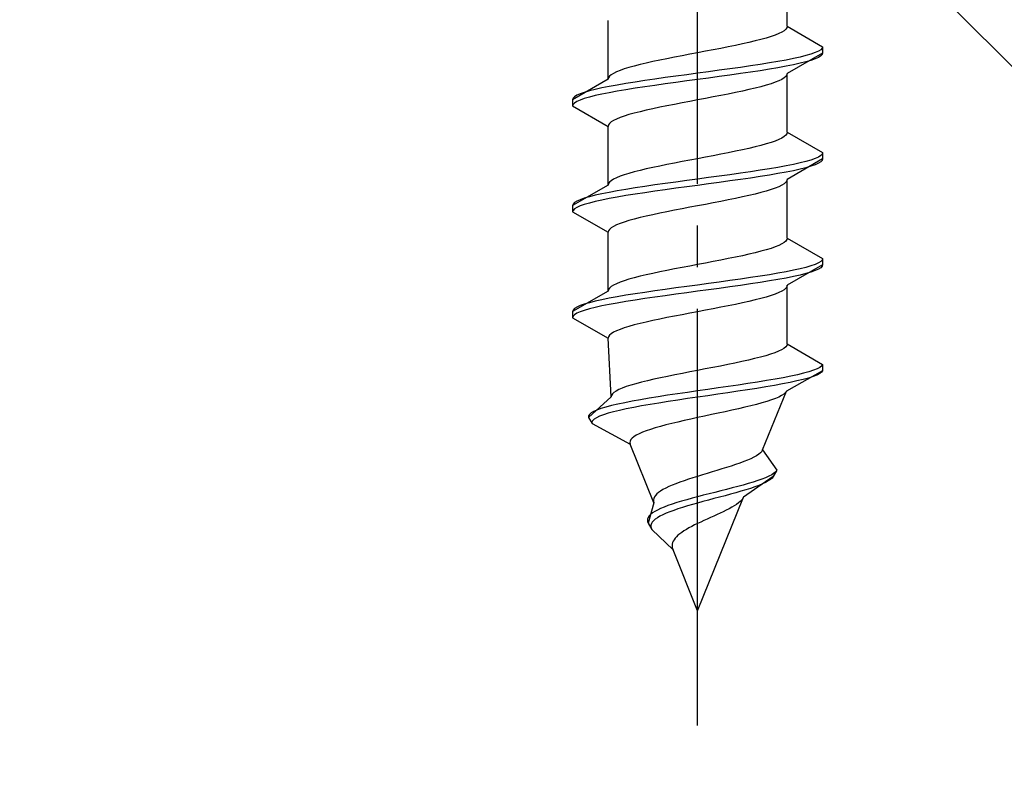
# Model space of a CAD drawing. Extents: x 175 to 1925, y 210 to 2807.
# Drawn here: x 426 to 450, y 1075 to 1094 of the extents above; entities that cross this region are included whole.
import ezdxf

# ---------------------------------------------------------------- set-up
doc = ezdxf.new("R2010")
doc.units = 0
doc.linetypes.add('YCENTER_1', pattern=[13, 10, -1, 1, -1])
doc.linetypes.add('YHIDDEN_1', pattern=[4, 3, -1])
doc.layers.add('YKK_13', color=4, linetype='CONTINUOUS', lineweight=30)
doc.layers.add('YSS_K', color=3, linetype='CONTINUOUS', lineweight=13)

msp = doc.modelspace()

# ---------------------------------------------------------------- linework, layer by layer
at = {"layer": 'YKK_13', "linetype": 'YCENTER_1'}
msp.add_line((442.5, 1076.646), (442.5, 1145.045), dxfattribs=at)
at = {"layer": 'YKK_13', "linetype": 'YHIDDEN_1'}
for p, q in [((444.65, 1093.421), (444.65, 1094.83)), ((440.35, 1092.151), (440.35, 1093.56)), ((444.642, 1093.386), (444.617, 1093.351)), ((444.65, 1093.421), (444.642, 1093.386)), ((444.65, 1093.421), (445.5, 1092.931)), ((444.147, 1093.139), (444.02, 1093.104)), ((444.261, 1093.175), (444.147, 1093.139)), ((444.362, 1093.21), (444.261, 1093.175)), ((444.449, 1093.245), (444.362, 1093.21)), ((444.52, 1093.28), (444.449, 1093.245)), ((444.577, 1093.316), (444.52, 1093.28)), ((444.617, 1093.351), (444.577, 1093.316)), ((443.056, 1092.892), (442.873, 1092.857)), ((443.235, 1092.928), (443.056, 1092.892)), ((443.409, 1092.963), (443.235, 1092.928)), ((443.575, 1092.998), (443.409, 1092.963)), ((443.733, 1093.033), (443.575, 1092.998)), ((443.882, 1093.069), (443.733, 1093.033)), ((444.02, 1093.104), (443.882, 1093.069)), ((445.489, 1092.895), (445.454, 1092.86)), ((445.5, 1092.931), (445.489, 1092.895)), ((445.5, 1092.931), (445.5, 1092.781)), ((441.944, 1092.681), (441.765, 1092.645)), ((442.127, 1092.716), (441.944, 1092.681)), ((442.313, 1092.751), (442.127, 1092.716)), ((442.5, 1092.786), (442.313, 1092.751)), ((442.687, 1092.822), (442.5, 1092.786)), ((442.873, 1092.857), (442.687, 1092.822)), ((445.5, 1092.781), (444.65, 1092.29)), ((444.957, 1092.684), (444.798, 1092.648)), ((445.098, 1092.719), (444.957, 1092.684)), ((445.219, 1092.754), (445.098, 1092.719)), ((445.319, 1092.79), (445.219, 1092.754)), ((445.398, 1092.825), (445.319, 1092.79)), ((445.398, 1092.675), (445.319, 1092.64)), ((445.454, 1092.86), (445.398, 1092.825)), ((445.454, 1092.71), (445.398, 1092.675)), ((445.489, 1092.745), (445.454, 1092.71)), ((445.5, 1092.781), (445.489, 1092.745)), ((440.853, 1092.434), (440.739, 1092.398)), ((440.98, 1092.469), (440.853, 1092.434)), ((441.118, 1092.504), (440.98, 1092.469)), ((441.267, 1092.54), (441.118, 1092.504)), ((441.425, 1092.575), (441.267, 1092.54)), ((441.591, 1092.61), (441.425, 1092.575)), ((441.765, 1092.645), (441.591, 1092.61)), ((443.526, 1092.437), (443.276, 1092.402)), ((443.768, 1092.472), (443.526, 1092.437)), ((444, 1092.507), (443.768, 1092.472)), ((444.221, 1092.543), (444, 1092.507)), ((444.428, 1092.578), (444.221, 1092.543)), ((444.428, 1092.428), (444.221, 1092.393)), ((444.621, 1092.613), (444.428, 1092.578)), ((444.621, 1092.463), (444.428, 1092.428)), ((444.798, 1092.648), (444.621, 1092.613)), ((444.798, 1092.498), (444.621, 1092.463)), ((444.957, 1092.534), (444.798, 1092.498)), ((445.098, 1092.569), (444.957, 1092.534)), ((445.219, 1092.604), (445.098, 1092.569)), ((445.319, 1092.64), (445.219, 1092.604)), ((440.358, 1092.187), (440.35, 1092.151)), ((440.383, 1092.222), (440.358, 1092.187)), ((440.423, 1092.257), (440.383, 1092.222)), ((440.48, 1092.293), (440.423, 1092.257)), ((440.551, 1092.328), (440.48, 1092.293)), ((440.638, 1092.363), (440.551, 1092.328)), ((440.739, 1092.398), (440.638, 1092.363)), ((441.724, 1092.19), (441.474, 1092.155)), ((441.979, 1092.225), (441.724, 1092.19)), ((442.239, 1092.26), (441.979, 1092.225)), ((442.5, 1092.296), (442.239, 1092.26)), ((442.761, 1092.331), (442.5, 1092.296)), ((442.761, 1092.181), (442.5, 1092.146)), ((443.021, 1092.366), (442.761, 1092.331)), ((443.021, 1092.216), (442.761, 1092.181)), ((443.276, 1092.402), (443.021, 1092.366)), ((443.276, 1092.252), (443.021, 1092.216)), ((443.526, 1092.287), (443.276, 1092.252)), ((443.768, 1092.322), (443.526, 1092.287)), ((444, 1092.357), (443.768, 1092.322)), ((444.221, 1092.393), (444, 1092.357)), ((444.577, 1092.184), (444.52, 1092.149)), ((444.617, 1092.219), (444.577, 1092.184)), ((444.642, 1092.255), (444.617, 1092.219)), ((444.65, 1092.29), (444.642, 1092.255)), ((444.65, 1090.881), (444.65, 1092.29)), ((440.35, 1092.151), (439.5, 1091.661)), ((440.379, 1091.978), (440.202, 1091.943)), ((440.572, 1092.013), (440.379, 1091.978)), ((440.779, 1092.049), (440.572, 1092.013)), ((441, 1092.084), (440.779, 1092.049)), ((441.232, 1092.119), (441, 1092.084)), ((441.232, 1091.969), (441, 1091.934)), ((441.474, 1092.155), (441.232, 1092.119)), ((441.474, 1092.005), (441.232, 1091.969)), ((441.724, 1092.04), (441.474, 1092.005)), ((441.979, 1092.075), (441.724, 1092.04)), ((442.239, 1092.11), (441.979, 1092.075)), ((442.5, 1092.146), (442.239, 1092.11)), ((444.02, 1091.972), (443.882, 1091.937)), ((444.147, 1092.008), (444.02, 1091.972)), ((444.261, 1092.043), (444.147, 1092.008)), ((444.362, 1092.078), (444.261, 1092.043)), ((444.449, 1092.114), (444.362, 1092.078)), ((444.52, 1092.149), (444.449, 1092.114)), ((439.546, 1091.731), (439.511, 1091.696)), ((439.602, 1091.767), (439.546, 1091.731)), ((439.681, 1091.802), (439.602, 1091.767)), ((439.781, 1091.837), (439.681, 1091.802)), ((439.902, 1091.872), (439.781, 1091.837)), ((439.902, 1091.722), (439.781, 1091.687)), ((440.043, 1091.908), (439.902, 1091.872)), ((440.043, 1091.758), (439.902, 1091.722)), ((440.202, 1091.943), (440.043, 1091.908)), ((440.202, 1091.793), (440.043, 1091.758)), ((440.379, 1091.828), (440.202, 1091.793)), ((440.572, 1091.863), (440.379, 1091.828)), ((440.779, 1091.899), (440.572, 1091.863)), ((441, 1091.934), (440.779, 1091.899)), ((442.873, 1091.726), (442.687, 1091.69)), ((443.056, 1091.761), (442.873, 1091.726)), ((443.235, 1091.796), (443.056, 1091.761)), ((443.409, 1091.831), (443.235, 1091.796)), ((443.575, 1091.867), (443.409, 1091.831)), ((443.733, 1091.902), (443.575, 1091.867)), ((443.882, 1091.937), (443.733, 1091.902)), ((439.511, 1091.696), (439.5, 1091.661)), ((439.5, 1091.661), (439.5, 1091.511)), ((439.511, 1091.546), (439.5, 1091.511)), ((439.5, 1091.511), (440.35, 1091.02)), ((439.546, 1091.581), (439.511, 1091.546)), ((439.602, 1091.617), (439.546, 1091.581)), ((439.681, 1091.652), (439.602, 1091.617)), ((439.781, 1091.687), (439.681, 1091.652)), ((441.591, 1091.479), (441.425, 1091.443)), ((441.765, 1091.514), (441.591, 1091.479)), ((441.944, 1091.549), (441.765, 1091.514)), ((442.127, 1091.584), (441.944, 1091.549)), ((442.313, 1091.62), (442.127, 1091.584)), ((442.5, 1091.655), (442.313, 1091.62)), ((442.687, 1091.69), (442.5, 1091.655)), ((440.739, 1091.267), (440.638, 1091.232)), ((440.853, 1091.302), (440.739, 1091.267)), ((440.98, 1091.337), (440.853, 1091.302)), ((441.118, 1091.373), (440.98, 1091.337)), ((441.267, 1091.408), (441.118, 1091.373)), ((441.425, 1091.443), (441.267, 1091.408)), ((440.358, 1091.055), (440.35, 1091.02)), ((440.35, 1089.611), (440.35, 1091.02)), ((440.383, 1091.091), (440.358, 1091.055)), ((440.423, 1091.126), (440.383, 1091.091)), ((440.48, 1091.161), (440.423, 1091.126)), ((440.551, 1091.196), (440.48, 1091.161)), ((440.638, 1091.232), (440.551, 1091.196)), ((444.577, 1090.776), (444.52, 1090.74)), ((444.617, 1090.811), (444.577, 1090.776)), ((444.642, 1090.846), (444.617, 1090.811)), ((444.65, 1090.881), (444.642, 1090.846)), ((444.65, 1090.881), (445.5, 1090.391)), ((443.882, 1090.529), (443.733, 1090.493)), ((444.02, 1090.564), (443.882, 1090.529)), ((444.147, 1090.599), (444.02, 1090.564)), ((444.261, 1090.635), (444.147, 1090.599)), ((444.362, 1090.67), (444.261, 1090.635)), ((444.449, 1090.705), (444.362, 1090.67)), ((444.52, 1090.74), (444.449, 1090.705)), ((442.873, 1090.317), (442.687, 1090.282)), ((443.056, 1090.352), (442.873, 1090.317)), ((443.235, 1090.388), (443.056, 1090.352)), ((443.409, 1090.423), (443.235, 1090.388)), ((443.575, 1090.458), (443.409, 1090.423)), ((443.733, 1090.493), (443.575, 1090.458)), ((445.454, 1090.32), (445.398, 1090.285)), ((445.489, 1090.355), (445.454, 1090.32)), ((445.5, 1090.391), (445.489, 1090.355)), ((445.5, 1090.391), (445.5, 1090.241)), ((441.591, 1090.07), (441.425, 1090.035)), ((441.765, 1090.105), (441.591, 1090.07)), ((441.944, 1090.141), (441.765, 1090.105)), ((442.127, 1090.176), (441.944, 1090.141)), ((442.313, 1090.211), (442.127, 1090.176)), ((442.5, 1090.246), (442.313, 1090.211)), ((442.687, 1090.282), (442.5, 1090.246)), ((444.621, 1090.073), (444.428, 1090.038)), ((444.798, 1090.108), (444.621, 1090.073)), ((445.5, 1090.241), (444.65, 1089.75)), ((444.957, 1090.144), (444.798, 1090.108)), ((445.098, 1090.179), (444.957, 1090.144)), ((445.219, 1090.214), (445.098, 1090.179)), ((445.219, 1090.064), (445.098, 1090.029)), ((445.319, 1090.25), (445.219, 1090.214)), ((445.319, 1090.1), (445.219, 1090.064)), ((445.398, 1090.285), (445.319, 1090.25)), ((445.398, 1090.135), (445.319, 1090.1)), ((445.454, 1090.17), (445.398, 1090.135)), ((445.489, 1090.205), (445.454, 1090.17)), ((445.5, 1090.241), (445.489, 1090.205)), ((440.638, 1089.823), (440.551, 1089.788)), ((440.739, 1089.858), (440.638, 1089.823)), ((440.853, 1089.894), (440.739, 1089.858)), ((440.98, 1089.929), (440.853, 1089.894)), ((441.118, 1089.964), (440.98, 1089.929)), ((441.267, 1090), (441.118, 1089.964)), ((441.425, 1090.035), (441.267, 1090)), ((443.021, 1089.826), (442.761, 1089.791)), ((443.276, 1089.862), (443.021, 1089.826)), ((443.526, 1089.897), (443.276, 1089.862)), ((443.768, 1089.932), (443.526, 1089.897)), ((444, 1089.967), (443.768, 1089.932)), ((444.221, 1090.003), (444, 1089.967)), ((444.221, 1089.853), (444, 1089.817)), ((444.428, 1090.038), (444.221, 1090.003)), ((444.428, 1089.888), (444.221, 1089.853)), ((444.621, 1089.923), (444.428, 1089.888)), ((444.798, 1089.958), (444.621, 1089.923)), ((444.957, 1089.994), (444.798, 1089.958)), ((445.098, 1090.029), (444.957, 1089.994)), ((440.35, 1089.611), (439.5, 1089.121)), ((440.358, 1089.647), (440.35, 1089.611)), ((440.383, 1089.682), (440.358, 1089.647)), ((440.423, 1089.717), (440.383, 1089.682)), ((440.48, 1089.753), (440.423, 1089.717)), ((440.551, 1089.788), (440.48, 1089.753)), ((441.474, 1089.615), (441.232, 1089.579)), ((441.724, 1089.65), (441.474, 1089.615)), ((441.979, 1089.685), (441.724, 1089.65)), ((442.239, 1089.72), (441.979, 1089.685)), ((442.5, 1089.756), (442.239, 1089.72)), ((442.5, 1089.606), (442.239, 1089.57)), ((442.761, 1089.791), (442.5, 1089.756)), ((442.761, 1089.641), (442.5, 1089.606)), ((443.021, 1089.676), (442.761, 1089.641)), ((443.276, 1089.712), (443.021, 1089.676)), ((443.526, 1089.747), (443.276, 1089.712)), ((443.768, 1089.782), (443.526, 1089.747)), ((444, 1089.817), (443.768, 1089.782)), ((444.52, 1089.609), (444.449, 1089.574)), ((444.577, 1089.644), (444.52, 1089.609)), ((444.617, 1089.679), (444.577, 1089.644)), ((444.642, 1089.715), (444.617, 1089.679)), ((444.65, 1089.75), (444.642, 1089.715)), ((444.65, 1088.341), (444.65, 1089.75)), ((440.043, 1089.368), (439.902, 1089.332)), ((440.202, 1089.403), (440.043, 1089.368)), ((440.379, 1089.438), (440.202, 1089.403)), ((440.572, 1089.473), (440.379, 1089.438)), ((440.779, 1089.509), (440.572, 1089.473)), ((440.779, 1089.359), (440.572, 1089.323)), ((441, 1089.544), (440.779, 1089.509)), ((441, 1089.394), (440.779, 1089.359)), ((441.232, 1089.579), (441, 1089.544)), ((441.232, 1089.429), (441, 1089.394)), ((441.474, 1089.465), (441.232, 1089.429)), ((441.724, 1089.5), (441.474, 1089.465)), ((441.979, 1089.535), (441.724, 1089.5)), ((442.239, 1089.57), (441.979, 1089.535)), ((443.733, 1089.362), (443.575, 1089.327)), ((443.882, 1089.397), (443.733, 1089.362)), ((444.02, 1089.432), (443.882, 1089.397)), ((444.147, 1089.468), (444.02, 1089.432)), ((444.261, 1089.503), (444.147, 1089.468)), ((444.362, 1089.538), (444.261, 1089.503)), ((444.449, 1089.574), (444.362, 1089.538)), ((439.511, 1089.156), (439.5, 1089.121)), ((439.5, 1089.121), (439.5, 1088.971)), ((439.546, 1089.191), (439.511, 1089.156)), ((439.602, 1089.227), (439.546, 1089.191)), ((439.681, 1089.262), (439.602, 1089.227)), ((439.681, 1089.112), (439.602, 1089.077)), ((439.781, 1089.297), (439.681, 1089.262)), ((439.781, 1089.147), (439.681, 1089.112)), ((439.902, 1089.332), (439.781, 1089.297)), ((439.902, 1089.182), (439.781, 1089.147)), ((440.043, 1089.218), (439.902, 1089.182)), ((440.202, 1089.253), (440.043, 1089.218)), ((440.379, 1089.288), (440.202, 1089.253)), ((440.572, 1089.323), (440.379, 1089.288)), ((442.5, 1089.115), (442.313, 1089.08)), ((442.687, 1089.15), (442.5, 1089.115)), ((442.873, 1089.186), (442.687, 1089.15)), ((443.056, 1089.221), (442.873, 1089.186)), ((443.235, 1089.256), (443.056, 1089.221)), ((443.409, 1089.291), (443.235, 1089.256)), ((443.575, 1089.327), (443.409, 1089.291)), ((439.511, 1089.006), (439.5, 1088.971)), ((439.5, 1088.971), (440.35, 1088.48)), ((439.546, 1089.041), (439.511, 1089.006)), ((439.602, 1089.077), (439.546, 1089.041)), ((441.425, 1088.903), (441.267, 1088.868)), ((441.591, 1088.939), (441.425, 1088.903)), ((441.765, 1088.974), (441.591, 1088.939)), ((441.944, 1089.009), (441.765, 1088.974)), ((442.127, 1089.044), (441.944, 1089.009)), ((442.313, 1089.08), (442.127, 1089.044)), ((440.551, 1088.656), (440.48, 1088.621)), ((440.638, 1088.692), (440.551, 1088.656)), ((440.739, 1088.727), (440.638, 1088.692)), ((440.853, 1088.762), (440.739, 1088.727)), ((440.98, 1088.797), (440.853, 1088.762)), ((441.118, 1088.833), (440.98, 1088.797)), ((441.267, 1088.868), (441.118, 1088.833)), ((440.358, 1088.515), (440.35, 1088.48)), ((440.35, 1087.071), (440.35, 1088.48)), ((440.383, 1088.551), (440.358, 1088.515)), ((440.423, 1088.586), (440.383, 1088.551)), ((440.48, 1088.621), (440.423, 1088.586)), ((444.449, 1088.165), (444.362, 1088.13)), ((444.52, 1088.2), (444.449, 1088.165)), ((444.577, 1088.236), (444.52, 1088.2)), ((444.617, 1088.271), (444.577, 1088.236)), ((444.642, 1088.306), (444.617, 1088.271)), ((444.65, 1088.341), (444.642, 1088.306)), ((444.65, 1088.341), (445.5, 1087.851)), ((443.733, 1087.953), (443.575, 1087.918)), ((443.882, 1087.989), (443.733, 1087.953)), ((444.02, 1088.024), (443.882, 1087.989)), ((444.147, 1088.059), (444.02, 1088.024)), ((444.261, 1088.095), (444.147, 1088.059)), ((444.362, 1088.13), (444.261, 1088.095)), ((442.5, 1087.706), (442.313, 1087.671)), ((442.687, 1087.742), (442.5, 1087.706)), ((442.873, 1087.777), (442.687, 1087.742)), ((443.056, 1087.812), (442.873, 1087.777)), ((443.235, 1087.848), (443.056, 1087.812)), ((443.409, 1087.883), (443.235, 1087.848)), ((443.575, 1087.918), (443.409, 1087.883)), ((445.5, 1087.701), (444.65, 1087.21)), ((445.319, 1087.71), (445.219, 1087.674)), ((445.398, 1087.745), (445.319, 1087.71)), ((445.454, 1087.78), (445.398, 1087.745)), ((445.489, 1087.815), (445.454, 1087.78)), ((445.5, 1087.851), (445.489, 1087.815)), ((445.5, 1087.701), (445.489, 1087.665)), ((445.5, 1087.851), (445.5, 1087.701)), ((441.267, 1087.46), (441.118, 1087.424)), ((441.425, 1087.495), (441.267, 1087.46)), ((441.591, 1087.53), (441.425, 1087.495)), ((441.765, 1087.565), (441.591, 1087.53)), ((441.944, 1087.601), (441.765, 1087.565)), ((442.127, 1087.636), (441.944, 1087.601)), ((442.313, 1087.671), (442.127, 1087.636)), ((444.221, 1087.463), (444, 1087.427)), ((444.428, 1087.498), (444.221, 1087.463)), ((444.621, 1087.533), (444.428, 1087.498)), ((444.798, 1087.568), (444.621, 1087.533)), ((444.957, 1087.604), (444.798, 1087.568)), ((445.098, 1087.639), (444.957, 1087.604)), ((445.098, 1087.489), (444.957, 1087.454)), ((445.219, 1087.674), (445.098, 1087.639)), ((445.219, 1087.524), (445.098, 1087.489)), ((445.319, 1087.56), (445.219, 1087.524)), ((445.398, 1087.595), (445.319, 1087.56)), ((445.454, 1087.63), (445.398, 1087.595)), ((445.489, 1087.665), (445.454, 1087.63)), ((440.551, 1087.248), (440.48, 1087.213)), ((440.638, 1087.283), (440.551, 1087.248)), ((440.739, 1087.318), (440.638, 1087.283)), ((440.853, 1087.354), (440.739, 1087.318)), ((440.98, 1087.389), (440.853, 1087.354)), ((441.118, 1087.424), (440.98, 1087.389)), ((442.761, 1087.251), (442.5, 1087.216)), ((443.021, 1087.286), (442.761, 1087.251)), ((443.276, 1087.322), (443.021, 1087.286)), ((443.526, 1087.357), (443.276, 1087.322)), ((443.768, 1087.392), (443.526, 1087.357)), ((443.768, 1087.242), (443.526, 1087.207)), ((444, 1087.427), (443.768, 1087.392)), ((444, 1087.277), (443.768, 1087.242)), ((444.221, 1087.313), (444, 1087.277)), ((444.428, 1087.348), (444.221, 1087.313)), ((444.621, 1087.383), (444.428, 1087.348)), ((444.798, 1087.418), (444.621, 1087.383)), ((444.957, 1087.454), (444.798, 1087.418)), ((440.35, 1087.071), (439.5, 1086.581)), ((440.358, 1087.107), (440.35, 1087.071)), ((440.383, 1087.142), (440.358, 1087.107)), ((440.423, 1087.177), (440.383, 1087.142)), ((440.48, 1087.213), (440.423, 1087.177)), ((441, 1087.004), (440.779, 1086.969)), ((441.232, 1087.039), (441, 1087.004)), ((441.474, 1087.075), (441.232, 1087.039)), ((441.724, 1087.11), (441.474, 1087.075)), ((441.979, 1087.145), (441.724, 1087.11)), ((441.979, 1086.995), (441.724, 1086.96)), ((442.239, 1087.18), (441.979, 1087.145)), ((442.239, 1087.03), (441.979, 1086.995)), ((442.5, 1087.216), (442.239, 1087.18)), ((442.5, 1087.066), (442.239, 1087.03)), ((442.761, 1087.101), (442.5, 1087.066)), ((443.021, 1087.136), (442.761, 1087.101)), ((443.276, 1087.172), (443.021, 1087.136)), ((443.526, 1087.207), (443.276, 1087.172)), ((444.362, 1086.998), (444.261, 1086.963)), ((444.449, 1087.034), (444.362, 1086.998)), ((444.52, 1087.069), (444.449, 1087.034)), ((444.577, 1087.104), (444.52, 1087.069)), ((444.617, 1087.139), (444.577, 1087.104)), ((444.642, 1087.175), (444.617, 1087.139)), ((444.65, 1087.21), (444.642, 1087.175)), ((444.65, 1085.801), (444.65, 1087.21)), ((439.781, 1086.757), (439.681, 1086.722)), ((439.902, 1086.792), (439.781, 1086.757)), ((440.043, 1086.828), (439.902, 1086.792)), ((440.202, 1086.863), (440.043, 1086.828)), ((440.379, 1086.898), (440.202, 1086.863)), ((440.379, 1086.748), (440.202, 1086.713)), ((440.572, 1086.933), (440.379, 1086.898)), ((440.572, 1086.783), (440.379, 1086.748)), ((440.779, 1086.969), (440.572, 1086.933)), ((440.779, 1086.819), (440.572, 1086.783)), ((441, 1086.854), (440.779, 1086.819)), ((441.232, 1086.889), (441, 1086.854)), ((441.474, 1086.925), (441.232, 1086.889)), ((441.724, 1086.96), (441.474, 1086.925)), ((443.409, 1086.751), (443.235, 1086.716)), ((443.575, 1086.787), (443.409, 1086.751)), ((443.733, 1086.822), (443.575, 1086.787)), ((443.882, 1086.857), (443.733, 1086.822)), ((444.02, 1086.892), (443.882, 1086.857)), ((444.147, 1086.928), (444.02, 1086.892)), ((444.261, 1086.963), (444.147, 1086.928)), ((439.511, 1086.616), (439.5, 1086.581)), ((439.5, 1086.581), (439.5, 1086.431)), ((439.546, 1086.651), (439.511, 1086.616)), ((439.602, 1086.687), (439.546, 1086.651)), ((439.602, 1086.537), (439.546, 1086.501)), ((439.681, 1086.722), (439.602, 1086.687)), ((439.681, 1086.572), (439.602, 1086.537)), ((439.781, 1086.607), (439.681, 1086.572)), ((439.902, 1086.642), (439.781, 1086.607)), ((440.043, 1086.678), (439.902, 1086.642)), ((440.202, 1086.713), (440.043, 1086.678)), ((442.313, 1086.54), (442.127, 1086.504)), ((442.5, 1086.575), (442.313, 1086.54)), ((442.687, 1086.61), (442.5, 1086.575)), ((442.873, 1086.646), (442.687, 1086.61)), ((443.056, 1086.681), (442.873, 1086.646)), ((443.235, 1086.716), (443.056, 1086.681)), ((439.511, 1086.466), (439.5, 1086.431)), ((439.5, 1086.431), (440.35, 1085.94)), ((439.546, 1086.501), (439.511, 1086.466)), ((441.118, 1086.293), (440.98, 1086.257)), ((441.267, 1086.328), (441.118, 1086.293)), ((441.425, 1086.363), (441.267, 1086.328)), ((441.591, 1086.399), (441.425, 1086.363)), ((441.765, 1086.434), (441.591, 1086.399)), ((441.944, 1086.469), (441.765, 1086.434)), ((442.127, 1086.504), (441.944, 1086.469)), ((440.423, 1086.046), (440.383, 1086.011)), ((440.48, 1086.081), (440.423, 1086.046)), ((440.551, 1086.116), (440.48, 1086.081)), ((440.638, 1086.152), (440.551, 1086.116)), ((440.739, 1086.187), (440.638, 1086.152)), ((440.853, 1086.222), (440.739, 1086.187)), ((440.98, 1086.257), (440.853, 1086.222)), ((440.358, 1085.975), (440.35, 1085.94)), ((440.427, 1084.531), (440.35, 1085.94)), ((440.383, 1086.011), (440.358, 1085.975)), ((444.351, 1085.59), (444.249, 1085.555)), ((444.439, 1085.625), (444.351, 1085.59)), ((444.512, 1085.66), (444.439, 1085.625)), ((444.571, 1085.696), (444.512, 1085.66)), ((444.613, 1085.731), (444.571, 1085.696)), ((444.64, 1085.766), (444.613, 1085.731)), ((444.65, 1085.801), (444.64, 1085.766)), ((444.65, 1085.801), (445.5, 1085.311)), ((443.397, 1085.343), (443.225, 1085.308)), ((443.562, 1085.378), (443.397, 1085.343)), ((443.72, 1085.413), (443.562, 1085.378)), ((443.868, 1085.449), (443.72, 1085.413)), ((444.007, 1085.484), (443.868, 1085.449)), ((444.134, 1085.519), (444.007, 1085.484)), ((444.249, 1085.555), (444.134, 1085.519)), ((442.134, 1085.096), (441.955, 1085.061)), ((442.316, 1085.131), (442.134, 1085.096)), ((442.5, 1085.166), (442.316, 1085.131)), ((442.684, 1085.202), (442.5, 1085.166)), ((442.867, 1085.237), (442.684, 1085.202)), ((443.048, 1085.272), (442.867, 1085.237)), ((443.225, 1085.308), (443.048, 1085.272)), ((445.5, 1085.161), (444.629, 1084.67)), ((445.043, 1085.099), (444.896, 1085.064)), ((445.171, 1085.134), (445.043, 1085.099)), ((445.279, 1085.17), (445.171, 1085.134)), ((445.367, 1085.205), (445.279, 1085.17)), ((445.433, 1085.24), (445.367, 1085.205)), ((445.476, 1085.125), (445.429, 1085.09)), ((445.478, 1085.275), (445.433, 1085.24)), ((445.5, 1085.161), (445.476, 1085.125)), ((445.5, 1085.311), (445.478, 1085.275)), ((445.5, 1085.311), (445.5, 1085.161)), ((441.154, 1084.884), (441.02, 1084.849)), ((441.297, 1084.92), (441.154, 1084.884)), ((441.451, 1084.955), (441.297, 1084.92)), ((441.612, 1084.99), (441.451, 1084.955)), ((441.781, 1085.025), (441.612, 1084.99)), ((441.955, 1085.061), (441.781, 1085.025)), ((443.936, 1084.887), (443.709, 1084.852)), ((444.153, 1084.923), (443.936, 1084.887)), ((444.36, 1084.958), (444.153, 1084.923)), ((444.553, 1084.993), (444.36, 1084.958)), ((444.718, 1084.878), (444.539, 1084.843)), ((444.733, 1085.028), (444.553, 1084.993)), ((444.883, 1084.914), (444.718, 1084.878)), ((444.896, 1085.064), (444.733, 1085.028)), ((445.03, 1084.949), (444.883, 1084.914)), ((445.16, 1084.984), (445.03, 1084.949)), ((445.27, 1085.02), (445.16, 1084.984)), ((445.36, 1085.055), (445.27, 1085.02)), ((445.429, 1085.09), (445.36, 1085.055)), ((440.491, 1084.637), (440.454, 1084.602)), ((440.544, 1084.673), (440.491, 1084.637)), ((440.611, 1084.708), (440.544, 1084.673)), ((440.693, 1084.743), (440.611, 1084.708)), ((440.789, 1084.778), (440.693, 1084.743)), ((440.899, 1084.814), (440.789, 1084.778)), ((441.02, 1084.849), (440.899, 1084.814)), ((442.256, 1084.64), (442.016, 1084.605)), ((442.5, 1084.676), (442.256, 1084.64)), ((442.746, 1084.711), (442.5, 1084.676)), ((442.991, 1084.746), (442.746, 1084.711)), ((443.226, 1084.632), (442.985, 1084.596)), ((443.235, 1084.782), (442.991, 1084.746)), ((443.464, 1084.667), (443.226, 1084.632)), ((443.475, 1084.817), (443.235, 1084.782)), ((443.696, 1084.702), (443.464, 1084.667)), ((443.709, 1084.852), (443.475, 1084.817)), ((443.922, 1084.737), (443.696, 1084.702)), ((444.139, 1084.773), (443.922, 1084.737)), ((444.06, 1083.261), (444.629, 1084.67)), ((444.345, 1084.808), (444.139, 1084.773)), ((444.539, 1084.843), (444.345, 1084.808)), ((444.607, 1084.635), (444.569, 1084.599)), ((444.629, 1084.67), (444.607, 1084.635)), ((440.427, 1084.531), (439.884, 1084.041)), ((440.433, 1084.567), (440.427, 1084.531)), ((440.454, 1084.602), (440.433, 1084.567)), ((440.75, 1084.393), (440.582, 1084.358)), ((440.932, 1084.429), (440.75, 1084.393)), ((441.128, 1084.464), (440.932, 1084.429)), ((441.336, 1084.499), (441.128, 1084.464)), ((441.554, 1084.535), (441.336, 1084.499)), ((441.572, 1084.385), (441.359, 1084.349)), ((441.781, 1084.57), (441.554, 1084.535)), ((441.794, 1084.42), (441.572, 1084.385)), ((442.016, 1084.605), (441.781, 1084.57)), ((442.024, 1084.455), (441.794, 1084.42)), ((442.26, 1084.49), (442.024, 1084.455)), ((442.5, 1084.526), (442.26, 1084.49)), ((442.742, 1084.561), (442.5, 1084.526)), ((442.985, 1084.596), (442.742, 1084.561)), ((444.044, 1084.388), (443.915, 1084.352)), ((444.162, 1084.423), (444.044, 1084.388)), ((444.27, 1084.458), (444.162, 1084.423)), ((444.365, 1084.494), (444.27, 1084.458)), ((444.447, 1084.529), (444.365, 1084.494)), ((444.515, 1084.564), (444.447, 1084.529)), ((444.569, 1084.599), (444.515, 1084.564)), ((440.001, 1084.182), (439.942, 1084.147)), ((440.081, 1084.217), (440.001, 1084.182)), ((440.179, 1084.252), (440.081, 1084.217)), ((440.296, 1084.288), (440.179, 1084.252)), ((440.431, 1084.323), (440.296, 1084.288)), ((440.481, 1084.173), (440.352, 1084.138)), ((440.582, 1084.358), (440.431, 1084.323)), ((440.627, 1084.208), (440.481, 1084.173)), ((440.789, 1084.243), (440.627, 1084.208)), ((440.966, 1084.279), (440.789, 1084.243)), ((441.156, 1084.314), (440.966, 1084.279)), ((441.359, 1084.349), (441.156, 1084.314)), ((443.16, 1084.176), (442.996, 1084.141)), ((443.322, 1084.211), (443.16, 1084.176)), ((443.479, 1084.247), (443.322, 1084.211)), ((443.631, 1084.282), (443.479, 1084.247)), ((443.777, 1084.317), (443.631, 1084.282)), ((443.915, 1084.352), (443.777, 1084.317)), ((439.903, 1084.111), (439.883, 1084.076)), ((439.883, 1084.076), (439.884, 1084.041)), ((439.884, 1084.041), (439.968, 1083.891)), ((439.942, 1084.147), (439.903, 1084.111)), ((439.981, 1083.961), (439.965, 1083.926)), ((439.965, 1083.926), (439.968, 1083.891)), ((440.017, 1083.997), (439.981, 1083.961)), ((440.072, 1084.032), (440.017, 1083.997)), ((440.147, 1084.067), (440.072, 1084.032)), ((440.24, 1084.102), (440.147, 1084.067)), ((440.352, 1084.138), (440.24, 1084.102)), ((442.026, 1083.929), (441.879, 1083.894)), ((442.18, 1083.964), (442.026, 1083.929)), ((442.338, 1084), (442.18, 1083.964)), ((442.5, 1084.035), (442.338, 1084)), ((442.664, 1084.07), (442.5, 1084.035)), ((442.83, 1084.106), (442.664, 1084.07)), ((442.996, 1084.141), (442.83, 1084.106)), ((439.968, 1083.891), (440.884, 1083.4)), ((441.175, 1083.682), (441.094, 1083.647)), ((441.267, 1083.717), (441.175, 1083.682)), ((441.37, 1083.753), (441.267, 1083.717)), ((441.483, 1083.788), (441.37, 1083.753)), ((441.606, 1083.823), (441.483, 1083.788)), ((441.739, 1083.859), (441.606, 1083.823)), ((441.879, 1083.894), (441.739, 1083.859)), ((440.88, 1083.471), (440.876, 1083.435)), ((440.898, 1083.506), (440.88, 1083.471)), ((440.928, 1083.541), (440.898, 1083.506)), ((440.971, 1083.576), (440.928, 1083.541)), ((441.026, 1083.612), (440.971, 1083.576)), ((441.094, 1083.647), (441.026, 1083.612)), ((440.876, 1083.435), (440.884, 1083.4)), ((441.453, 1081.991), (440.884, 1083.4)), ((444.04, 1083.226), (444.008, 1083.191)), ((444.06, 1083.261), (444.04, 1083.226)), ((444.06, 1083.261), (444.4, 1082.771)), ((443.608, 1082.979), (443.512, 1082.944)), ((443.696, 1083.015), (443.608, 1082.979)), ((443.777, 1083.05), (443.696, 1083.015)), ((443.849, 1083.085), (443.777, 1083.05)), ((443.912, 1083.12), (443.849, 1083.085)), ((443.966, 1083.156), (443.912, 1083.12)), ((444.008, 1083.191), (443.966, 1083.156)), ((442.848, 1082.732), (442.731, 1082.697)), ((442.965, 1082.768), (442.848, 1082.732)), ((443.081, 1082.803), (442.965, 1082.768)), ((443.195, 1082.838), (443.081, 1082.803)), ((443.305, 1082.873), (443.195, 1082.838)), ((443.411, 1082.909), (443.305, 1082.873)), ((443.512, 1082.944), (443.411, 1082.909)), ((444.4, 1082.771), (444.316, 1082.621)), ((444.373, 1082.735), (444.332, 1082.7)), ((444.4, 1082.771), (444.373, 1082.735)), ((442.174, 1082.521), (442.074, 1082.485)), ((442.279, 1082.556), (442.174, 1082.521)), ((442.388, 1082.591), (442.279, 1082.556)), ((442.5, 1082.626), (442.388, 1082.591)), ((442.615, 1082.662), (442.5, 1082.626)), ((442.731, 1082.697), (442.615, 1082.662)), ((444.316, 1082.621), (443.603, 1082.13)), ((443.943, 1082.524), (443.834, 1082.488)), ((444.042, 1082.559), (443.943, 1082.524)), ((444.132, 1082.594), (444.042, 1082.559)), ((444.196, 1082.515), (444.131, 1082.48)), ((444.211, 1082.63), (444.132, 1082.594)), ((444.249, 1082.55), (444.196, 1082.515)), ((444.278, 1082.665), (444.211, 1082.63)), ((444.289, 1082.585), (444.249, 1082.55)), ((444.332, 1082.7), (444.278, 1082.665)), ((444.316, 1082.621), (444.289, 1082.585)), ((441.611, 1082.274), (441.561, 1082.238)), ((441.669, 1082.309), (441.611, 1082.274)), ((441.735, 1082.344), (441.669, 1082.309)), ((441.81, 1082.38), (441.735, 1082.344)), ((441.891, 1082.415), (441.81, 1082.38)), ((441.979, 1082.45), (441.891, 1082.415)), ((442.074, 1082.485), (441.979, 1082.45)), ((443.055, 1082.277), (442.915, 1082.242)), ((443.194, 1082.312), (443.055, 1082.277)), ((443.331, 1082.347), (443.194, 1082.312)), ((443.464, 1082.383), (443.331, 1082.347)), ((443.539, 1082.268), (443.416, 1082.233)), ((443.594, 1082.418), (443.464, 1082.383)), ((443.657, 1082.303), (443.539, 1082.268)), ((443.717, 1082.453), (443.594, 1082.418)), ((443.769, 1082.338), (443.657, 1082.303)), ((443.834, 1082.488), (443.717, 1082.453)), ((443.873, 1082.374), (443.769, 1082.338)), ((443.969, 1082.409), (443.873, 1082.374)), ((444.055, 1082.444), (443.969, 1082.409)), ((444.131, 1082.48), (444.055, 1082.444)), ((441.447, 1082.097), (441.441, 1082.062)), ((441.441, 1082.062), (441.443, 1082.027)), ((441.443, 1082.027), (441.453, 1081.991)), ((441.463, 1082.133), (441.447, 1082.097)), ((441.486, 1082.168), (441.463, 1082.133)), ((441.519, 1082.203), (441.486, 1082.168)), ((441.561, 1082.238), (441.519, 1082.203)), ((442.116, 1082.03), (442, 1081.995)), ((442.239, 1082.065), (442.116, 1082.03)), ((442.367, 1082.1), (442.239, 1082.065)), ((442.5, 1082.136), (442.367, 1082.1)), ((442.636, 1082.171), (442.5, 1082.136)), ((442.5, 1079.4), (443.603, 1082.13)), ((442.76, 1082.056), (442.629, 1082.021)), ((442.775, 1082.206), (442.636, 1082.171)), ((442.893, 1082.092), (442.76, 1082.056)), ((442.915, 1082.242), (442.775, 1082.206)), ((443.026, 1082.127), (442.893, 1082.092)), ((443.158, 1082.162), (443.026, 1082.127)), ((443.289, 1082.197), (443.158, 1082.162)), ((443.416, 1082.233), (443.289, 1082.197)), ((443.524, 1082.024), (443.483, 1081.989)), ((443.558, 1082.059), (443.524, 1082.024)), ((443.585, 1082.095), (443.558, 1082.059)), ((443.603, 1082.13), (443.585, 1082.095)), ((441.453, 1081.991), (441.316, 1081.501)), ((441.536, 1081.818), (441.471, 1081.783)), ((441.611, 1081.853), (441.536, 1081.818)), ((441.695, 1081.889), (441.611, 1081.853)), ((441.789, 1081.924), (441.695, 1081.889)), ((441.89, 1081.959), (441.789, 1081.924)), ((441.926, 1081.809), (441.831, 1081.774)), ((442, 1081.995), (441.89, 1081.959)), ((442.029, 1081.845), (441.926, 1081.809)), ((442.138, 1081.88), (442.029, 1081.845)), ((442.254, 1081.915), (442.138, 1081.88)), ((442.375, 1081.95), (442.254, 1081.915)), ((442.5, 1081.986), (442.375, 1081.95)), ((442.629, 1082.021), (442.5, 1081.986)), ((443.189, 1081.812), (443.117, 1081.777)), ((443.258, 1081.848), (443.189, 1081.812)), ((443.322, 1081.883), (443.258, 1081.848)), ((443.381, 1081.918), (443.322, 1081.883)), ((443.435, 1081.954), (443.381, 1081.918)), ((443.483, 1081.989), (443.435, 1081.954)), ((441.298, 1081.607), (441.295, 1081.571)), ((441.295, 1081.571), (441.3, 1081.536)), ((441.312, 1081.642), (441.298, 1081.607)), ((441.337, 1081.677), (441.312, 1081.642)), ((441.371, 1081.712), (441.337, 1081.677)), ((441.416, 1081.748), (441.371, 1081.712)), ((441.444, 1081.562), (441.413, 1081.527)), ((441.471, 1081.783), (441.416, 1081.748)), ((441.485, 1081.598), (441.444, 1081.562)), ((441.536, 1081.633), (441.485, 1081.598)), ((441.596, 1081.668), (441.536, 1081.633)), ((441.665, 1081.703), (441.596, 1081.668)), ((441.744, 1081.739), (441.665, 1081.703)), ((441.831, 1081.774), (441.744, 1081.739)), ((442.652, 1081.566), (442.575, 1081.53)), ((442.73, 1081.601), (442.652, 1081.566)), ((442.809, 1081.636), (442.73, 1081.601)), ((442.888, 1081.671), (442.809, 1081.636)), ((442.966, 1081.707), (442.888, 1081.671)), ((443.043, 1081.742), (442.966, 1081.707)), ((443.117, 1081.777), (443.043, 1081.742)), ((441.3, 1081.536), (441.316, 1081.501)), ((441.316, 1081.501), (441.4, 1081.351)), ((441.38, 1081.457), (441.378, 1081.421)), ((441.378, 1081.421), (441.385, 1081.386)), ((441.392, 1081.492), (441.38, 1081.457)), ((441.385, 1081.386), (441.4, 1081.351)), ((441.413, 1081.527), (441.392, 1081.492)), ((441.4, 1081.351), (441.91, 1080.86)), ((442.172, 1081.319), (442.12, 1081.283)), ((442.23, 1081.354), (442.172, 1081.319)), ((442.292, 1081.389), (442.23, 1081.354)), ((442.358, 1081.424), (442.292, 1081.389)), ((442.427, 1081.46), (442.358, 1081.424)), ((442.5, 1081.495), (442.427, 1081.46)), ((442.575, 1081.53), (442.5, 1081.495)), ((441.935, 1081.107), (441.915, 1081.072)), ((441.961, 1081.142), (441.935, 1081.107)), ((441.992, 1081.177), (441.961, 1081.142)), ((442.029, 1081.213), (441.992, 1081.177)), ((442.072, 1081.248), (442.029, 1081.213)), ((442.12, 1081.283), (442.072, 1081.248)), ((441.892, 1081.001), (441.889, 1080.966)), ((441.889, 1080.966), (441.891, 1080.931)), ((441.891, 1080.931), (441.898, 1080.895)), ((441.901, 1081.036), (441.892, 1081.001)), ((441.898, 1080.895), (441.91, 1080.86)), ((441.915, 1081.072), (441.901, 1081.036)), ((442.5, 1079.4), (441.91, 1080.86))]:
    msp.add_line(p, q, dxfattribs=at)
at = {"layer": 'YSS_K'}
msp.add_line((412.5, 1130), (517.5, 1025), dxfattribs=at)

doc.saveas('drawing.dxf')
